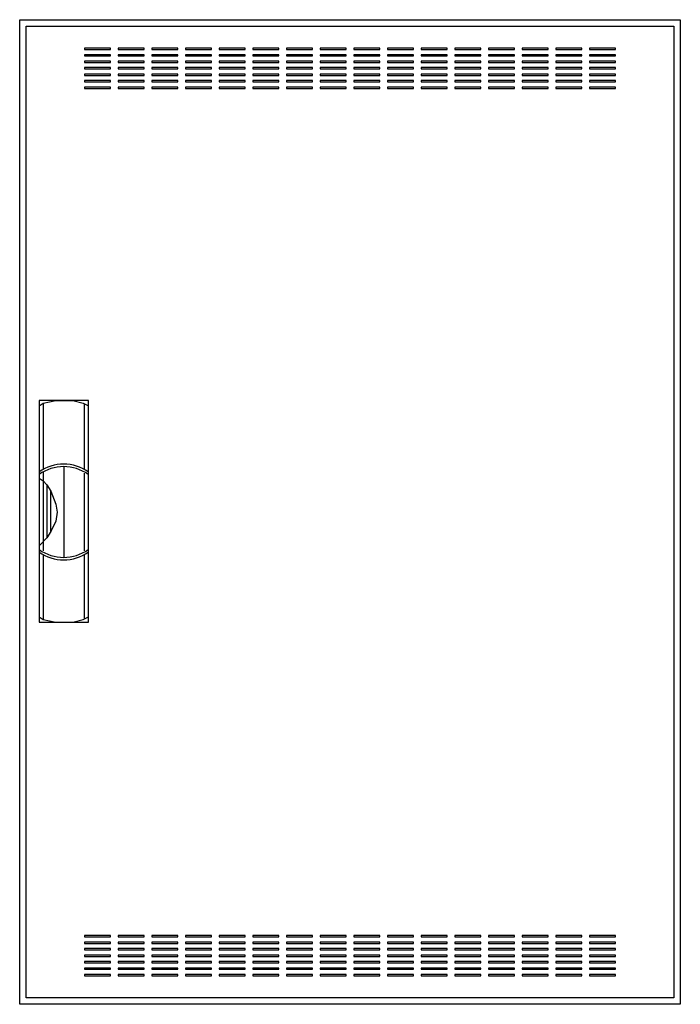
# Model space of a CAD drawing. Extents: x -50.5 to 0.5, y -0.5 to 75.5.
import ezdxf

# ---------------------------------------------------------------- set-up
doc = ezdxf.new("R2010")
doc.units = 0
doc.linetypes.add('L000000020000FFFFFF', pattern=[0])
doc.layers.get('0').update_dxf_attribs({"linetype": 'CONTINUOUS'})
doc.layers.add('3', color=7, linetype='CONTINUOUS')
doc.layers.add('47', color=7, linetype='CONTINUOUS')

# ---------------------------------------------------------------- blocks, each defined once
blk = doc.blocks.new('ctl25s')
at = {"layer": '3', "color": 7, "linetype": 'CONTINUOUS'}
for points in [[(0.5, 75.5), (0.5, -0.5), (-50.5, -0.5), (-50.5, 75.5)], [(0, 75), (0, 0), (-50, 0), (-50, 75)], [(-43.5, 73.2), (-43.5, 73.3), (-45.5, 73.3), (-45.5, 73.2)], [(-40.9, 73.2), (-40.9, 73.3), (-42.9, 73.3), (-42.9, 73.2)], [(-38.3, 73.2), (-38.3, 73.3), (-40.3, 73.3), (-40.3, 73.2)], [(-35.7, 73.2), (-35.7, 73.3), (-37.7, 73.3), (-37.7, 73.2)], [(-33.1, 73.2), (-33.1, 73.3), (-35.1, 73.3), (-35.1, 73.2)], [(-30.5, 73.2), (-30.5, 73.3), (-32.5, 73.3), (-32.5, 73.2)], [(-27.9, 73.2), (-27.9, 73.3), (-29.9, 73.3), (-29.9, 73.2)], [(-25.3, 73.2), (-25.3, 73.3), (-27.3, 73.3), (-27.3, 73.2)], [(-22.7, 73.2), (-22.7, 73.3), (-24.7, 73.3), (-24.7, 73.2)], [(-20.1, 73.2), (-20.1, 73.3), (-22.1, 73.3), (-22.1, 73.2)], [(-17.5, 73.2), (-17.5, 73.3), (-19.5, 73.3), (-19.5, 73.2)], [(-14.9, 73.2), (-14.9, 73.3), (-16.9, 73.3), (-16.9, 73.2)], [(-12.3, 73.2), (-12.3, 73.3), (-14.3, 73.3), (-14.3, 73.2)], [(-9.7, 73.2), (-9.7, 73.3), (-11.7, 73.3), (-11.7, 73.2)], [(-7.1, 73.2), (-7.1, 73.3), (-9.1, 73.3), (-9.1, 73.2)], [(-4.5, 73.2), (-4.5, 73.3), (-6.5, 73.3), (-6.5, 73.2)], [(-43.5, 72.7), (-43.5, 72.8), (-45.5, 72.8), (-45.5, 72.7)], [(-43.5, 72.2), (-43.5, 72.3), (-45.5, 72.3), (-45.5, 72.2)], [(-40.9, 72.7), (-40.9, 72.8), (-42.9, 72.8), (-42.9, 72.7)], [(-40.9, 72.2), (-40.9, 72.3), (-42.9, 72.3), (-42.9, 72.2)], [(-38.3, 72.7), (-38.3, 72.8), (-40.3, 72.8), (-40.3, 72.7)], [(-38.3, 72.2), (-38.3, 72.3), (-40.3, 72.3), (-40.3, 72.2)], [(-35.7, 72.7), (-35.7, 72.8), (-37.7, 72.8), (-37.7, 72.7)], [(-35.7, 72.2), (-35.7, 72.3), (-37.7, 72.3), (-37.7, 72.2)], [(-33.1, 72.7), (-33.1, 72.8), (-35.1, 72.8), (-35.1, 72.7)], [(-33.1, 72.2), (-33.1, 72.3), (-35.1, 72.3), (-35.1, 72.2)], [(-30.5, 72.7), (-30.5, 72.8), (-32.5, 72.8), (-32.5, 72.7)], [(-30.5, 72.2), (-30.5, 72.3), (-32.5, 72.3), (-32.5, 72.2)], [(-27.9, 72.7), (-27.9, 72.8), (-29.9, 72.8), (-29.9, 72.7)], [(-27.9, 72.2), (-27.9, 72.3), (-29.9, 72.3), (-29.9, 72.2)], [(-25.3, 72.7), (-25.3, 72.8), (-27.3, 72.8), (-27.3, 72.7)], [(-25.3, 72.2), (-25.3, 72.3), (-27.3, 72.3), (-27.3, 72.2)], [(-22.7, 72.7), (-22.7, 72.8), (-24.7, 72.8), (-24.7, 72.7)], [(-22.7, 72.2), (-22.7, 72.3), (-24.7, 72.3), (-24.7, 72.2)], [(-20.1, 72.7), (-20.1, 72.8), (-22.1, 72.8), (-22.1, 72.7)], [(-20.1, 72.2), (-20.1, 72.3), (-22.1, 72.3), (-22.1, 72.2)], [(-17.5, 72.7), (-17.5, 72.8), (-19.5, 72.8), (-19.5, 72.7)], [(-17.5, 72.2), (-17.5, 72.3), (-19.5, 72.3), (-19.5, 72.2)], [(-14.9, 72.7), (-14.9, 72.8), (-16.9, 72.8), (-16.9, 72.7)], [(-14.9, 72.2), (-14.9, 72.3), (-16.9, 72.3), (-16.9, 72.2)], [(-12.3, 72.7), (-12.3, 72.8), (-14.3, 72.8), (-14.3, 72.7)], [(-12.3, 72.2), (-12.3, 72.3), (-14.3, 72.3), (-14.3, 72.2)], [(-9.7, 72.7), (-9.7, 72.8), (-11.7, 72.8), (-11.7, 72.7)], [(-9.7, 72.2), (-9.7, 72.3), (-11.7, 72.3), (-11.7, 72.2)], [(-7.1, 72.7), (-7.1, 72.8), (-9.1, 72.8), (-9.1, 72.7)], [(-7.1, 72.2), (-7.1, 72.3), (-9.1, 72.3), (-9.1, 72.2)], [(-4.5, 72.7), (-4.5, 72.8), (-6.5, 72.8), (-6.5, 72.7)], [(-4.5, 72.2), (-4.5, 72.3), (-6.5, 72.3), (-6.5, 72.2)], [(-43.5, 71.7), (-43.5, 71.8), (-45.5, 71.8), (-45.5, 71.7)], [(-40.9, 71.7), (-40.9, 71.8), (-42.9, 71.8), (-42.9, 71.7)], [(-38.3, 71.7), (-38.3, 71.8), (-40.3, 71.8), (-40.3, 71.7)], [(-35.7, 71.7), (-35.7, 71.8), (-37.7, 71.8), (-37.7, 71.7)], [(-33.1, 71.7), (-33.1, 71.8), (-35.1, 71.8), (-35.1, 71.7)], [(-30.5, 71.7), (-30.5, 71.8), (-32.5, 71.8), (-32.5, 71.7)], [(-27.9, 71.7), (-27.9, 71.8), (-29.9, 71.8), (-29.9, 71.7)], [(-25.3, 71.7), (-25.3, 71.8), (-27.3, 71.8), (-27.3, 71.7)], [(-22.7, 71.7), (-22.7, 71.8), (-24.7, 71.8), (-24.7, 71.7)], [(-20.1, 71.7), (-20.1, 71.8), (-22.1, 71.8), (-22.1, 71.7)], [(-17.5, 71.7), (-17.5, 71.8), (-19.5, 71.8), (-19.5, 71.7)], [(-14.9, 71.7), (-14.9, 71.8), (-16.9, 71.8), (-16.9, 71.7)], [(-12.3, 71.7), (-12.3, 71.8), (-14.3, 71.8), (-14.3, 71.7)], [(-9.7, 71.7), (-9.7, 71.8), (-11.7, 71.8), (-11.7, 71.7)], [(-7.1, 71.7), (-7.1, 71.8), (-9.1, 71.8), (-9.1, 71.7)], [(-4.5, 71.7), (-4.5, 71.8), (-6.5, 71.8), (-6.5, 71.7)], [(-43.5, 71.2), (-43.5, 71.3), (-45.5, 71.3), (-45.5, 71.2)], [(-43.5, 70.7), (-43.5, 70.8), (-45.5, 70.8), (-45.5, 70.7)], [(-40.9, 71.2), (-40.9, 71.3), (-42.9, 71.3), (-42.9, 71.2)], [(-40.9, 70.7), (-40.9, 70.8), (-42.9, 70.8), (-42.9, 70.7)], [(-38.3, 71.2), (-38.3, 71.3), (-40.3, 71.3), (-40.3, 71.2)], [(-38.3, 70.7), (-38.3, 70.8), (-40.3, 70.8), (-40.3, 70.7)], [(-35.7, 71.2), (-35.7, 71.3), (-37.7, 71.3), (-37.7, 71.2)], [(-35.7, 70.7), (-35.7, 70.8), (-37.7, 70.8), (-37.7, 70.7)], [(-33.1, 71.2), (-33.1, 71.3), (-35.1, 71.3), (-35.1, 71.2)], [(-33.1, 70.7), (-33.1, 70.8), (-35.1, 70.8), (-35.1, 70.7)], [(-30.5, 71.2), (-30.5, 71.3), (-32.5, 71.3), (-32.5, 71.2)], [(-30.5, 70.7), (-30.5, 70.8), (-32.5, 70.8), (-32.5, 70.7)], [(-27.9, 71.2), (-27.9, 71.3), (-29.9, 71.3), (-29.9, 71.2)], [(-27.9, 70.7), (-27.9, 70.8), (-29.9, 70.8), (-29.9, 70.7)], [(-25.3, 71.2), (-25.3, 71.3), (-27.3, 71.3), (-27.3, 71.2)], [(-25.3, 70.7), (-25.3, 70.8), (-27.3, 70.8), (-27.3, 70.7)], [(-22.7, 71.2), (-22.7, 71.3), (-24.7, 71.3), (-24.7, 71.2)], [(-22.7, 70.7), (-22.7, 70.8), (-24.7, 70.8), (-24.7, 70.7)], [(-20.1, 71.2), (-20.1, 71.3), (-22.1, 71.3), (-22.1, 71.2)], [(-20.1, 70.7), (-20.1, 70.8), (-22.1, 70.8), (-22.1, 70.7)], [(-17.5, 71.2), (-17.5, 71.3), (-19.5, 71.3), (-19.5, 71.2)], [(-17.5, 70.7), (-17.5, 70.8), (-19.5, 70.8), (-19.5, 70.7)], [(-14.9, 71.2), (-14.9, 71.3), (-16.9, 71.3), (-16.9, 71.2)], [(-14.9, 70.7), (-14.9, 70.8), (-16.9, 70.8), (-16.9, 70.7)], [(-12.3, 71.2), (-12.3, 71.3), (-14.3, 71.3), (-14.3, 71.2)], [(-12.3, 70.7), (-12.3, 70.8), (-14.3, 70.8), (-14.3, 70.7)], [(-9.7, 71.2), (-9.7, 71.3), (-11.7, 71.3), (-11.7, 71.2)], [(-9.7, 70.7), (-9.7, 70.8), (-11.7, 70.8), (-11.7, 70.7)], [(-7.1, 71.2), (-7.1, 71.3), (-9.1, 71.3), (-9.1, 71.2)], [(-7.1, 70.7), (-7.1, 70.8), (-9.1, 70.8), (-9.1, 70.7)], [(-4.5, 71.2), (-4.5, 71.3), (-6.5, 71.3), (-6.5, 71.2)], [(-4.5, 70.7), (-4.5, 70.8), (-6.5, 70.8), (-6.5, 70.7)], [(-43.5, 70.2), (-43.5, 70.3), (-45.5, 70.3), (-45.5, 70.2)], [(-40.9, 70.2), (-40.9, 70.3), (-42.9, 70.3), (-42.9, 70.2)], [(-38.3, 70.2), (-38.3, 70.3), (-40.3, 70.3), (-40.3, 70.2)], [(-35.7, 70.2), (-35.7, 70.3), (-37.7, 70.3), (-37.7, 70.2)], [(-33.1, 70.2), (-33.1, 70.3), (-35.1, 70.3), (-35.1, 70.2)], [(-30.5, 70.2), (-30.5, 70.3), (-32.5, 70.3), (-32.5, 70.2)], [(-27.9, 70.2), (-27.9, 70.3), (-29.9, 70.3), (-29.9, 70.2)], [(-25.3, 70.2), (-25.3, 70.3), (-27.3, 70.3), (-27.3, 70.2)], [(-22.7, 70.2), (-22.7, 70.3), (-24.7, 70.3), (-24.7, 70.2)], [(-20.1, 70.2), (-20.1, 70.3), (-22.1, 70.3), (-22.1, 70.2)], [(-17.5, 70.2), (-17.5, 70.3), (-19.5, 70.3), (-19.5, 70.2)], [(-14.9, 70.2), (-14.9, 70.3), (-16.9, 70.3), (-16.9, 70.2)], [(-12.3, 70.2), (-12.3, 70.3), (-14.3, 70.3), (-14.3, 70.2)], [(-9.7, 70.2), (-9.7, 70.3), (-11.7, 70.3), (-11.7, 70.2)], [(-7.1, 70.2), (-7.1, 70.3), (-9.1, 70.3), (-9.1, 70.2)], [(-4.5, 70.2), (-4.5, 70.3), (-6.5, 70.3), (-6.5, 70.2)], [(-43.5, 4.7), (-43.5, 4.8), (-45.5, 4.8), (-45.5, 4.7)], [(-40.9, 4.7), (-40.9, 4.8), (-42.9, 4.8), (-42.9, 4.7)], [(-38.3, 4.7), (-38.3, 4.8), (-40.3, 4.8), (-40.3, 4.7)], [(-35.7, 4.7), (-35.7, 4.8), (-37.7, 4.8), (-37.7, 4.7)], [(-33.1, 4.7), (-33.1, 4.8), (-35.1, 4.8), (-35.1, 4.7)], [(-30.5, 4.7), (-30.5, 4.8), (-32.5, 4.8), (-32.5, 4.7)], [(-27.9, 4.7), (-27.9, 4.8), (-29.9, 4.8), (-29.9, 4.7)], [(-25.3, 4.7), (-25.3, 4.8), (-27.3, 4.8), (-27.3, 4.7)], [(-22.7, 4.7), (-22.7, 4.8), (-24.7, 4.8), (-24.7, 4.7)], [(-20.1, 4.7), (-20.1, 4.8), (-22.1, 4.8), (-22.1, 4.7)], [(-17.5, 4.7), (-17.5, 4.8), (-19.5, 4.8), (-19.5, 4.7)], [(-14.9, 4.7), (-14.9, 4.8), (-16.9, 4.8), (-16.9, 4.7)], [(-12.3, 4.7), (-12.3, 4.8), (-14.3, 4.8), (-14.3, 4.7)], [(-9.7, 4.7), (-9.7, 4.8), (-11.7, 4.8), (-11.7, 4.7)], [(-7.1, 4.7), (-7.1, 4.8), (-9.1, 4.8), (-9.1, 4.7)], [(-4.5, 4.7), (-4.5, 4.8), (-6.5, 4.8), (-6.5, 4.7)], [(-43.5, 4.2), (-43.5, 4.3), (-45.5, 4.3), (-45.5, 4.2)], [(-43.5, 3.7), (-43.5, 3.8), (-45.5, 3.8), (-45.5, 3.7)], [(-40.9, 4.2), (-40.9, 4.3), (-42.9, 4.3), (-42.9, 4.2)], [(-40.9, 3.7), (-40.9, 3.8), (-42.9, 3.8), (-42.9, 3.7)], [(-38.3, 4.2), (-38.3, 4.3), (-40.3, 4.3), (-40.3, 4.2)], [(-38.3, 3.7), (-38.3, 3.8), (-40.3, 3.8), (-40.3, 3.7)], [(-35.7, 4.2), (-35.7, 4.3), (-37.7, 4.3), (-37.7, 4.2)], [(-35.7, 3.7), (-35.7, 3.8), (-37.7, 3.8), (-37.7, 3.7)], [(-33.1, 4.2), (-33.1, 4.3), (-35.1, 4.3), (-35.1, 4.2)], [(-33.1, 3.7), (-33.1, 3.8), (-35.1, 3.8), (-35.1, 3.7)], [(-30.5, 4.2), (-30.5, 4.3), (-32.5, 4.3), (-32.5, 4.2)], [(-30.5, 3.7), (-30.5, 3.8), (-32.5, 3.8), (-32.5, 3.7)], [(-27.9, 4.2), (-27.9, 4.3), (-29.9, 4.3), (-29.9, 4.2)], [(-27.9, 3.7), (-27.9, 3.8), (-29.9, 3.8), (-29.9, 3.7)], [(-25.3, 4.2), (-25.3, 4.3), (-27.3, 4.3), (-27.3, 4.2)], [(-25.3, 3.7), (-25.3, 3.8), (-27.3, 3.8), (-27.3, 3.7)], [(-22.7, 4.2), (-22.7, 4.3), (-24.7, 4.3), (-24.7, 4.2)], [(-22.7, 3.7), (-22.7, 3.8), (-24.7, 3.8), (-24.7, 3.7)], [(-20.1, 4.2), (-20.1, 4.3), (-22.1, 4.3), (-22.1, 4.2)], [(-20.1, 3.7), (-20.1, 3.8), (-22.1, 3.8), (-22.1, 3.7)], [(-17.5, 4.2), (-17.5, 4.3), (-19.5, 4.3), (-19.5, 4.2)], [(-17.5, 3.7), (-17.5, 3.8), (-19.5, 3.8), (-19.5, 3.7)], [(-14.9, 4.2), (-14.9, 4.3), (-16.9, 4.3), (-16.9, 4.2)], [(-14.9, 3.7), (-14.9, 3.8), (-16.9, 3.8), (-16.9, 3.7)], [(-12.3, 4.2), (-12.3, 4.3), (-14.3, 4.3), (-14.3, 4.2)], [(-12.3, 3.7), (-12.3, 3.8), (-14.3, 3.8), (-14.3, 3.7)], [(-9.7, 4.2), (-9.7, 4.3), (-11.7, 4.3), (-11.7, 4.2)], [(-9.7, 3.7), (-9.7, 3.8), (-11.7, 3.8), (-11.7, 3.7)], [(-7.1, 4.2), (-7.1, 4.3), (-9.1, 4.3), (-9.1, 4.2)], [(-7.1, 3.7), (-7.1, 3.8), (-9.1, 3.8), (-9.1, 3.7)], [(-4.5, 4.2), (-4.5, 4.3), (-6.5, 4.3), (-6.5, 4.2)], [(-4.5, 3.7), (-4.5, 3.8), (-6.5, 3.8), (-6.5, 3.7)], [(-43.5, 3.2), (-43.5, 3.3), (-45.5, 3.3), (-45.5, 3.2)], [(-40.9, 3.2), (-40.9, 3.3), (-42.9, 3.3), (-42.9, 3.2)], [(-38.3, 3.2), (-38.3, 3.3), (-40.3, 3.3), (-40.3, 3.2)], [(-35.7, 3.2), (-35.7, 3.3), (-37.7, 3.3), (-37.7, 3.2)], [(-33.1, 3.2), (-33.1, 3.3), (-35.1, 3.3), (-35.1, 3.2)], [(-30.5, 3.2), (-30.5, 3.3), (-32.5, 3.3), (-32.5, 3.2)], [(-27.9, 3.2), (-27.9, 3.3), (-29.9, 3.3), (-29.9, 3.2)], [(-25.3, 3.2), (-25.3, 3.3), (-27.3, 3.3), (-27.3, 3.2)], [(-22.7, 3.2), (-22.7, 3.3), (-24.7, 3.3), (-24.7, 3.2)], [(-20.1, 3.2), (-20.1, 3.3), (-22.1, 3.3), (-22.1, 3.2)], [(-17.5, 3.2), (-17.5, 3.3), (-19.5, 3.3), (-19.5, 3.2)], [(-14.9, 3.2), (-14.9, 3.3), (-16.9, 3.3), (-16.9, 3.2)], [(-12.3, 3.2), (-12.3, 3.3), (-14.3, 3.3), (-14.3, 3.2)], [(-9.7, 3.2), (-9.7, 3.3), (-11.7, 3.3), (-11.7, 3.2)], [(-7.1, 3.2), (-7.1, 3.3), (-9.1, 3.3), (-9.1, 3.2)], [(-4.5, 3.2), (-4.5, 3.3), (-6.5, 3.3), (-6.5, 3.2)], [(-43.5, 2.7), (-43.5, 2.8), (-45.5, 2.8), (-45.5, 2.7)], [(-43.5, 2.2), (-43.5, 2.3), (-45.5, 2.3), (-45.5, 2.2)], [(-40.9, 2.7), (-40.9, 2.8), (-42.9, 2.8), (-42.9, 2.7)], [(-40.9, 2.2), (-40.9, 2.3), (-42.9, 2.3), (-42.9, 2.2)], [(-38.3, 2.7), (-38.3, 2.8), (-40.3, 2.8), (-40.3, 2.7)], [(-38.3, 2.2), (-38.3, 2.3), (-40.3, 2.3), (-40.3, 2.2)], [(-35.7, 2.7), (-35.7, 2.8), (-37.7, 2.8), (-37.7, 2.7)], [(-35.7, 2.2), (-35.7, 2.3), (-37.7, 2.3), (-37.7, 2.2)], [(-33.1, 2.7), (-33.1, 2.8), (-35.1, 2.8), (-35.1, 2.7)], [(-33.1, 2.2), (-33.1, 2.3), (-35.1, 2.3), (-35.1, 2.2)], [(-30.5, 2.7), (-30.5, 2.8), (-32.5, 2.8), (-32.5, 2.7)], [(-30.5, 2.2), (-30.5, 2.3), (-32.5, 2.3), (-32.5, 2.2)], [(-27.9, 2.7), (-27.9, 2.8), (-29.9, 2.8), (-29.9, 2.7)], [(-27.9, 2.2), (-27.9, 2.3), (-29.9, 2.3), (-29.9, 2.2)], [(-25.3, 2.7), (-25.3, 2.8), (-27.3, 2.8), (-27.3, 2.7)], [(-25.3, 2.2), (-25.3, 2.3), (-27.3, 2.3), (-27.3, 2.2)], [(-22.7, 2.7), (-22.7, 2.8), (-24.7, 2.8), (-24.7, 2.7)], [(-22.7, 2.2), (-22.7, 2.3), (-24.7, 2.3), (-24.7, 2.2)], [(-20.1, 2.7), (-20.1, 2.8), (-22.1, 2.8), (-22.1, 2.7)], [(-20.1, 2.2), (-20.1, 2.3), (-22.1, 2.3), (-22.1, 2.2)], [(-17.5, 2.7), (-17.5, 2.8), (-19.5, 2.8), (-19.5, 2.7)], [(-17.5, 2.2), (-17.5, 2.3), (-19.5, 2.3), (-19.5, 2.2)], [(-14.9, 2.7), (-14.9, 2.8), (-16.9, 2.8), (-16.9, 2.7)], [(-14.9, 2.2), (-14.9, 2.3), (-16.9, 2.3), (-16.9, 2.2)], [(-12.3, 2.7), (-12.3, 2.8), (-14.3, 2.8), (-14.3, 2.7)], [(-12.3, 2.2), (-12.3, 2.3), (-14.3, 2.3), (-14.3, 2.2)], [(-9.7, 2.7), (-9.7, 2.8), (-11.7, 2.8), (-11.7, 2.7)], [(-9.7, 2.2), (-9.7, 2.3), (-11.7, 2.3), (-11.7, 2.2)], [(-7.1, 2.7), (-7.1, 2.8), (-9.1, 2.8), (-9.1, 2.7)], [(-7.1, 2.2), (-7.1, 2.3), (-9.1, 2.3), (-9.1, 2.2)], [(-4.5, 2.7), (-4.5, 2.8), (-6.5, 2.8), (-6.5, 2.7)], [(-4.5, 2.2), (-4.5, 2.3), (-6.5, 2.3), (-6.5, 2.2)], [(-43.5, 1.7), (-43.5, 1.8), (-45.5, 1.8), (-45.5, 1.7)], [(-40.9, 1.7), (-40.9, 1.8), (-42.9, 1.8), (-42.9, 1.7)], [(-38.3, 1.7), (-38.3, 1.8), (-40.3, 1.8), (-40.3, 1.7)], [(-35.7, 1.7), (-35.7, 1.8), (-37.7, 1.8), (-37.7, 1.7)], [(-33.1, 1.7), (-33.1, 1.8), (-35.1, 1.8), (-35.1, 1.7)], [(-30.5, 1.7), (-30.5, 1.8), (-32.5, 1.8), (-32.5, 1.7)], [(-27.9, 1.7), (-27.9, 1.8), (-29.9, 1.8), (-29.9, 1.7)], [(-25.3, 1.7), (-25.3, 1.8), (-27.3, 1.8), (-27.3, 1.7)], [(-22.7, 1.7), (-22.7, 1.8), (-24.7, 1.8), (-24.7, 1.7)], [(-20.1, 1.7), (-20.1, 1.8), (-22.1, 1.8), (-22.1, 1.7)], [(-17.5, 1.7), (-17.5, 1.8), (-19.5, 1.8), (-19.5, 1.7)], [(-14.9, 1.7), (-14.9, 1.8), (-16.9, 1.8), (-16.9, 1.7)], [(-12.3, 1.7), (-12.3, 1.8), (-14.3, 1.8), (-14.3, 1.7)], [(-9.7, 1.7), (-9.7, 1.8), (-11.7, 1.8), (-11.7, 1.7)], [(-7.1, 1.7), (-7.1, 1.8), (-9.1, 1.8), (-9.1, 1.7)], [(-4.5, 1.7), (-4.5, 1.8), (-6.5, 1.8), (-6.5, 1.7)]]:
    blk.add_lwpolyline(points, close=True, dxfattribs=at)
at = {"layer": '47', "color": 255, "linetype": 'L000000020000FFFFFF'}
blk.add_lwpolyline([(-45.2, 29), (-45.2, 46.1), (-49, 46.1), (-49, 29)], close=True, dxfattribs=at)
at = {"layer": '47', "color": 7, "linetype": 'CONTINUOUS'}
for points in [[(-49, 45.7), (-48.7, 45.9), (-47.7, 46.1), (-46.4, 46.1), (-45.6, 45.9), (-45.2, 45.7)], [(-49, 45.7), (-49, 29.4)], [(-48.7, 45.9), (-48.7, 40.8)], [(-45.5, 40.8), (-45.5, 45.8)], [(-45.2, 29.4), (-45.2, 45.7)], [(-48.7, 40.6), (-48.7, 34.5)], [(-47.1, 41), (-47.1, 34)], [(-45.5, 34.5), (-45.5, 40.5)], [(-49, 40.1), (-48.7, 39.9), (-48.4, 39.6), (-48.1, 39.1), (-47.7, 38.1), (-47.6, 37.5), (-47.7, 36.8), (-48.1, 36), (-48.4, 35.5), (-49, 34.9)], [(-48.4, 39.6), (-48.4, 35.5)], [(-48.1, 36), (-48.1, 39.1)], [(-48.7, 34.2), (-48.7, 29.2)], [(-45.5, 29.3), (-45.5, 34.2)], [(-49, 29.4), (-48.7, 29.2), (-47.7, 29), (-46.4, 29), (-45.6, 29.2), (-45.2, 29.4)]]:
    blk.add_lwpolyline(points, dxfattribs=at)
for centre, start, end in [((-47.1, 37.9), 54.86581, 125.13419), ((-47.1, 37.7), 54.86581, 125.13419), ((-47.1, 37.3), -125.13419, -54.86581), ((-47.1, 37.1), -125.13419, -54.86581)]:
    blk.add_arc(centre, 3.3, start, end, dxfattribs=at)

msp = doc.modelspace()

# ---------------------------------------------------------------- block references
msp.add_blockref('ctl25s', (0, 0))

doc.saveas('drawing.dxf')
